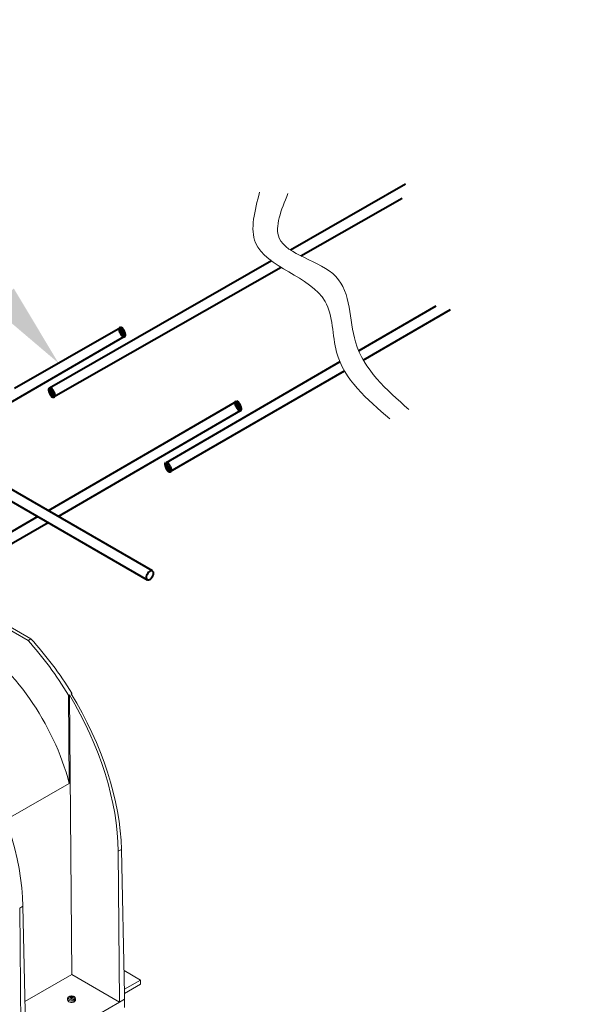
# Model space of a CAD drawing. Units: millimetres. Extents: x -8443 to 17076, y 0 to 2520.
# Drawn here: x 752 to 1027, y 1174 to 1656 of the extents above; entities that cross this region are included whole.
import ezdxf
from ezdxf import colors
from ezdxf.entities.mleader import LeaderData, LeaderLine
from ezdxf.math import Vec2, Vec3

# ---------------------------------------------------------------- set-up
doc = ezdxf.new("R2010")
doc.units = ezdxf.units.MM
doc.header["$LTSCALE"] = 15
doc.layers.add('HAURATON_Isometrie', color=9, linetype='Continuous', lineweight=5)
doc.layers.add('HAURATON_Product_Contour', color=7, linetype='Continuous', lineweight=40)
doc.layers.add('HAURATON_Text_Macro', color=112, linetype='Continuous')
doc.styles.get("Standard").update_dxf_attribs({"font": 'arial.ttf'})

msp = doc.modelspace()

# ---------------------------------------------------------------- linework, layer by layer
at = {"layer": 'HAURATON_Isometrie', "color": 9}
for p, q in [((712.103, 1379.017), (757.243, 1352.958)), ((725.697, 1369.536), (755.829, 1352.141)), ((755.829, 1352.141), (757.243, 1352.958)), ((776.056, 1325.577), (775.653, 1325.344)), ((775.975, 1282.114), (775.653, 1325.344)), ((777.284, 1188.491), (776.056, 1325.577)), ((776.908, 1326.069), (777.297, 1326.293)), ((777.317, 1325.402), (777.297, 1326.293)), ((775.975, 1282.114), (744.984, 1264.223)), ((799.989, 1248.858), (801.596, 1249.786)), ((801.596, 1249.786), (803.088, 1178.902)), ((799.989, 1248.858), (800.65, 1175.003)), ((751.728, 1220.998), (753.321, 1221.918)), ((751.728, 1220.998), (752.39, 1147.143)), ((753.321, 1221.918), (754.865, 1148.571)), ((777.284, 1188.491), (754.304, 1175.225)), ((800.65, 1175.003), (777.284, 1188.491)), ((810.903, 1185.82), (802.845, 1190.473)), ((810.903, 1185.82), (803.038, 1181.28)), ((810.903, 1183.779), (803.081, 1179.263)), ((810.903, 1185.82), (810.903, 1183.779)), ((776.325, 1177.419), (776.329, 1177.303)), ((776.469, 1176.924), (776.47, 1176.903)), ((776.537, 1176.856), (776.53, 1177.154)), ((776.538, 1176.855), (776.531, 1177.165)), ((776.666, 1176.874), (776.655, 1177.518)), ((776.715, 1177.553), (776.726, 1176.888)), ((776.842, 1177.072), (776.726, 1176.888)), ((776.842, 1177.072), (776.836, 1177.714)), ((776.994, 1177.738), (777, 1177.097)), ((777.26, 1176.971), (777, 1177.097)), ((777.26, 1176.971), (777.264, 1177.638)), ((777.346, 1177.625), (777.342, 1176.958)), ((777.555, 1176.98), (777.342, 1176.958)), ((777.677, 1177.037), (777.693, 1177.63)), ((777.747, 1177.384), (777.739, 1177.045)), ((777.77, 1177.346), (777.763, 1177.048)), ((777.993, 1177.081), (777.996, 1177.16)), ((803.088, 1178.902), (803.125, 1176.431)), ((800.65, 1175.003), (754.865, 1148.571)), ((775.164, 1176.656), (775.164, 1176.003)), ((779.114, 1176.003), (779.114, 1176.656)), ((803.125, 1176.431), (800.65, 1175.003)), ((803.125, 1172.349), (803.125, 1176.431))]:
    msp.add_line(p, q, dxfattribs=at)
at = {"layer": 'HAURATON_Isometrie', "color": 9, "flags": 128}
for points in [[(778.421, 1177.714), (778.165, 1177.839), (777.651, 1177.985), (777.098, 1178.029), (776.546, 1177.969), (776.031, 1177.804), (775.589, 1177.525), (775.32, 1177.206), (775.181, 1176.845), (775.185, 1176.658)], [(778.278, 1177.737), (778.599, 1177.472), (778.744, 1177.16), (778.695, 1176.839), (778.458, 1176.546), (778.063, 1176.318), (777.556, 1176.181), (776.999, 1176.153), (776.458, 1176.237), (776, 1176.422), (775.679, 1176.686), (775.534, 1176.998), (775.583, 1177.32), (775.82, 1177.613), (776.215, 1177.841), (776.722, 1177.977), (777.279, 1178.006), (777.82, 1177.922), (778.278, 1177.737)], [(776.282, 1177.327), (776.265, 1177.341), (776.259, 1177.358), (776.264, 1177.376), (776.279, 1177.394), (776.303, 1177.41), (776.325, 1177.419)], [(776.585, 1176.857), (776.552, 1176.854), (776.52, 1176.858), (776.494, 1176.869), (776.476, 1176.887), (776.468, 1176.908), (776.469, 1176.924)], [(777.693, 1177.63), (777.726, 1177.627), (777.758, 1177.619), (777.784, 1177.606), (777.802, 1177.591), (777.81, 1177.575), (777.809, 1177.563)], [(777.996, 1177.16), (778.013, 1177.14), (778.019, 1177.119), (778.014, 1177.099), (777.999, 1177.083), (777.975, 1177.073), (777.953, 1177.069)], [(779.114, 1176.66), (779.102, 1176.528), (778.949, 1176.2), (778.636, 1175.912), (778.19, 1175.691), (777.65, 1175.555), (777.065, 1175.517), (776.487, 1175.58), (775.966, 1175.739), (775.55, 1175.979), (775.275, 1176.279), (775.165, 1176.613), (775.164, 1176.656)], [(779.114, 1176.003), (779.102, 1175.875), (778.949, 1175.547), (778.636, 1175.259), (778.19, 1175.037), (777.65, 1174.901), (777.065, 1174.863), (776.487, 1174.927), (775.966, 1175.085), (775.55, 1175.326), (775.275, 1175.626), (775.165, 1175.96), (775.164, 1176.003)], [(779.014, 1175.904), (778.991, 1175.752), (778.81, 1175.43), (778.465, 1175.156), (777.99, 1174.957), (777.432, 1174.852), (776.846, 1174.852), (776.288, 1174.957), (775.813, 1175.156), (775.468, 1175.43), (775.287, 1175.752), (775.27, 1176.007)]]:
    msp.add_lwpolyline(points, dxfattribs=at)
at = {"layer": 'HAURATON_Isometrie', "color": 9}
for centre, radius, start, end in [((774.647, 1174.138), 3.584, 58.72626, 62.86263), ((778.117, 1172.067), 5.644, 105.0101, 108.51608), ((785.619, 1174.64), 9.43, 164.53923, 165.98388), ((776.489, 1177.164), 0.0418, 346.50736, 63.28956), ((777.838, 1171.098), 5.894, 98.84092, 102.27121), ((776.636, 1177.62), 0.104, 280.5899, 319.40473), ((779.183, 1175.825), 3.013, 141.17378, 145.00665), ((776.937, 1177.581), 0.167, 70.10461, 127.48147), ((776.954, 1176.792), 0.132, 62.90576, 99.50817), ((775.728, 1173.927), 4.016, 67.5099, 71.62299), ((774.418, 1172.22), 5.36, 57.67193, 61.02885), ((777.335, 1177.824), 0.2, 249.26284, 273.15108), ((777.601, 1172.168), 5.463, 89.04043, 92.67906), ((783.026, 1173.853), 6.301, 150.10147, 152.38926), ((777.629, 1176.95), 0.0793, 94.20097, 145.79366), ((778.415, 1171.89), 5.199, 95.08997, 98.76074), ((777.794, 1177.385), 0.0461, 170.62385, 239.17308), ((782.291, 1175.877), 4.789, 159.38559, 161.55026), ((774.724, 1173.411), 4.977, 48.89003, 52.25609), ((777.982, 1176.682), 1.122, 358.90525, 66.93427), ((777.35, 1176.844), 0.116, 235.20443, 322.38164)]:
    msp.add_arc(centre, radius, start, end, dxfattribs=at)
for centre, major_axis, ratio, start_param, end_param in [((724.215, 1290.497), (-38.235, 67.414), 0.5823971, 4.2750062, 5.483982), ((724.215, 1290.497), (-52.52, 92.601), 0.5823971, 4.758764, 5.0776292), ((726.826, 1292.004), (-53.914, 91.797), 0.572322, 4.7500346, 5.0688998), ((724.715, 1290.785), (-52.662, 92.52), 0.5813976, 3.9480657, 4.7578635), ((726.34, 1291.724), (-53.777, 91.876), 0.5733374, 3.9410826, 4.7508803), ((678.066, 1263.855), (-53.777, 91.876), 0.5733374, 3.9410826, 4.7508803), ((776.936, 1177.052), (0.1, 0), 0.5775191, 0.873179, 2.7924754), ((777.325, 1177.015), (0.1, 0), 0.5773804, 4.014301, 4.8866928)]:
    msp.add_ellipse(centre, major_axis=major_axis, ratio=ratio, start_param=start_param, end_param=end_param, dxfattribs=at)
at = {"layer": 'HAURATON_Product_Contour'}
for p, q in [((940.703, 1575.689), (884.384, 1543.386)), ((889.509, 1540.514), (939.05, 1568.751)), ((875.113, 1538.069), (766.394, 1475.711)), ((768.305, 1471.431), (879.765, 1534.959)), ((955.583, 1515.883), (917.827, 1493.966)), ((920.049, 1489.526), (962.857, 1514.231)), ((801.037, 1505.351), (749.124, 1475.557)), ((729.847, 1458.655), (802.927, 1501.036)), ((908.628, 1488.626), (823.431, 1439.171)), ((825.407, 1434.907), (910.847, 1484.215)), ((857.953, 1469.147), (765.65, 1415.702)), ((770.65, 1412.815), (859.842, 1464.864)), ((715.075, 1439.125), (814.25, 1381.873)), ((816.749, 1386.203), (729.492, 1436.575)), ((760.649, 1412.815), (677.262, 1364.677)), ((682.262, 1361.79), (765.65, 1409.929))]:
    msp.add_line(p, q, dxfattribs=at)
at = {"layer": 'HAURATON_Product_Contour', "flags": 128}
msp.add_lwpolyline([(817.267, 1385.058), (817.202, 1385.571), (817.01, 1385.97), (816.706, 1386.226), (816.313, 1386.32), (815.859, 1386.244), (815.379, 1386.005), (814.908, 1385.62), (814.48, 1385.117), (814.128, 1384.535), (813.878, 1383.915), (813.748, 1383.305), (813.748, 1382.749), (813.878, 1382.289), (814.128, 1381.958), (814.48, 1381.782), (814.908, 1381.773), (815.379, 1381.932), (815.859, 1382.247), (816.313, 1382.695), (816.706, 1383.243), (817.01, 1383.849), (817.202, 1384.47), (817.267, 1385.058)], dxfattribs=at)
at = {"layer": 'HAURATON_Product_Contour', "lineweight": 70}
for centre in [(801.982, 1503.193), (767.411, 1473.603), (858.824, 1466.971), (824.456, 1437.071)]:
    msp.add_ellipse(centre, major_axis=(-0.945, 2.157), ratio=0.3087092, dxfattribs=at)
at = {"layer": 'HAURATON_Product_Contour', "lineweight": 13}
for points in [[(869.282, 1571.724), (867.298, 1546.943), (901.355, 1518.196), (906.977, 1493.414), (933.098, 1460.702)], [(883.169, 1571.063), (878.871, 1549.256), (906.646, 1530.421), (916.235, 1498.37), (942.357, 1465.328)]]:
    msp.add_spline(points, degree=3, dxfattribs=at)

# ---------------------------------------------------------------- leaders
at = {"layer": 'HAURATON_Text_Macro'}
ml = msp.add_multileader_mtext('Standard', dxfattribs=at)
ml.set_content('\\A1;Излейте бетона на слоеве. Оразмерете прецизно, за да се избегнат страничните и вертикални размествания на улейните тела по време на изливането на бетона.', color=256)
ml.set_leader_properties()
ml.build(insert=Vec2(0, 0))
ml.multileader.update_dxf_attribs({"dogleg_length": 2, "arrow_head_size": 42, "scale": 12})
ctx = ml.context
ctx.base_point, ctx.scale, ctx.char_height, ctx.arrow_head_size, ctx.landing_gap_size, ctx.plane_origin = Vec3(62.895, 2050.046), 12, 36, 42, 24, Vec3(2830.292, 1380.728)
ctx.text_align_type = 2
notes = []
notes.append((ctx, [(1, (1, 1, 0), (868.18, 2050.046), (-1, 0), 24, [(2, [(1714.218, 1685.028), (1761.551, 1255.211), (1745.088, 936.258)], 0, [])])]))
ctx.mtext.insert, ctx.mtext.width, ctx.mtext.alignment, ctx.mtext.flow_direction = Vec3(820.18, 2068.34), 771.91857, 3, 5
ml = msp.add_multileader_mtext('Standard', dxfattribs=at)
ml.set_content('Арматурно желязо с дебелина 10 mm и дължина мин. 2 m', color=256)
ml.set_leader_properties()
ml.build(insert=Vec2(0, 0))
ml.multileader.update_dxf_attribs({"dogleg_length": 2, "arrow_head_size": 42, "scale": 12})
ctx = ml.context
ctx.base_point, ctx.scale, ctx.char_height, ctx.arrow_head_size, ctx.landing_gap_size, ctx.plane_origin = Vec3(109.986, 1575.732), 12, 20, 42, 24, Vec3(501.541, 1730.49)
ctx.text_align_type = 2
notes.append((ctx, [(1, (1, 1, 0), (696.379, 1575.732), (-1, 0), 24, [(0, [(770.738, 1488.034)], 0, [])])]))
ctx.mtext.insert, ctx.mtext.width, ctx.mtext.alignment, ctx.mtext.flow_direction = Vec3(648.379, 1587.785), 595.82581, 3, 5
for ctx, leaders in notes:
    for number, flags, end, landing, length, lines in leaders:
        leader = LeaderData()
        leader.index, (leader.has_last_leader_line, leader.has_dogleg_vector, leader.attachment_direction) = number, flags
        leader.last_leader_point, leader.dogleg_vector, leader.dogleg_length = Vec3(end), Vec3(landing), length
        for number, points, colour, breaks in lines:
            line = LeaderLine()
            line.index, line.vertices, line.color, line.breaks = number, Vec3.list(points), colors.encode_raw_color(colour), breaks
            leader.lines.append(line)
        ctx.leaders.append(leader)

doc.saveas('drawing.dxf')
